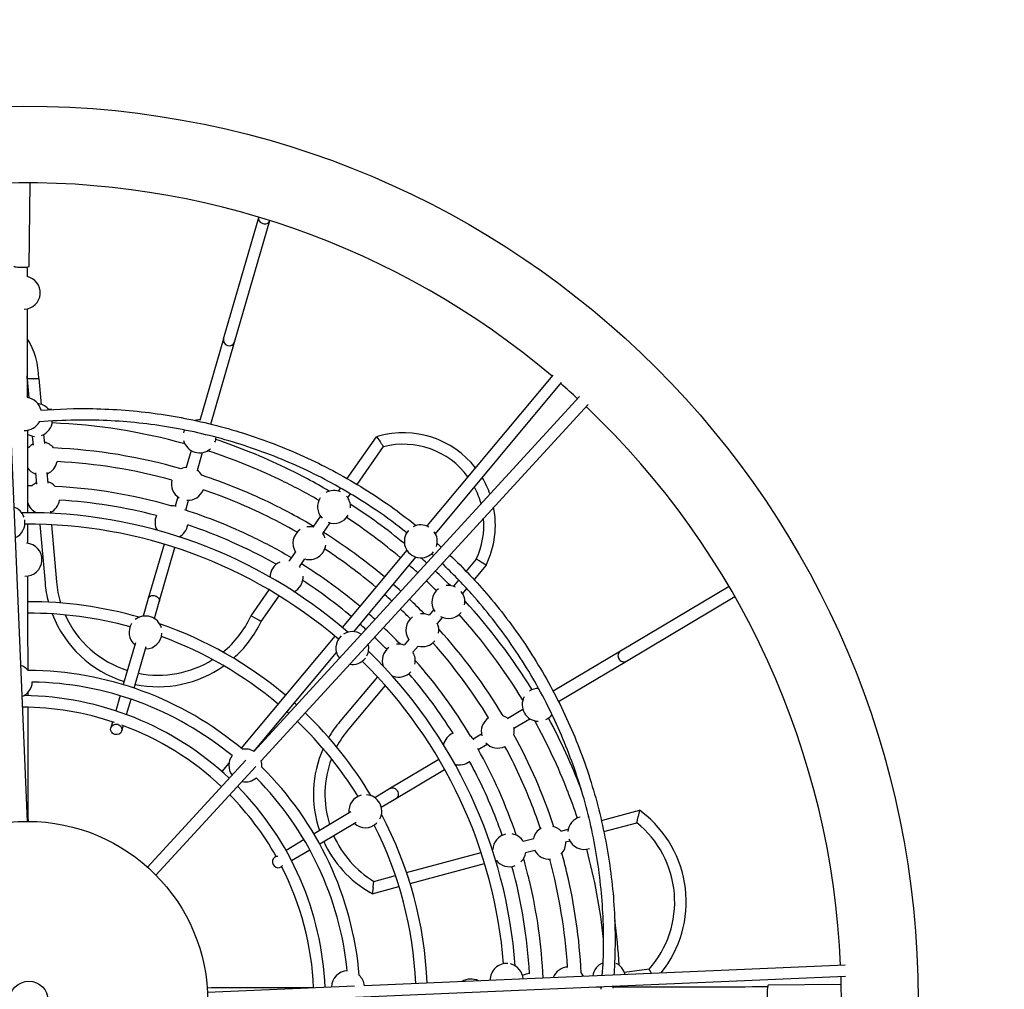
# Model space of a CAD drawing. Units: millimetres. Extents: x 1289 to 10289, y 1791 to 10805.
# Drawn here: x 5779 to 6807, y 6303 to 7314 of the extents above; entities that cross this region are included whole.
import ezdxf

# ---------------------------------------------------------------- set-up
doc = ezdxf.new("R2010")
doc.units = ezdxf.units.MM
doc.layers.add('Sketch Geometry (ISO)', color=7, linetype='Continuous', lineweight=25)
doc.layers.add('Visible (ISO)', color=7, linetype='Continuous', lineweight=25)

msp = doc.modelspace()

# ---------------------------------------------------------------- linework, layer by layer
at = {"layer": 'Sketch Geometry (ISO)', "color": 6}
msp.add_circle((5789, 6291), 4500, dxfattribs=at)
at = {"layer": 'Sketch Geometry (ISO)', "color": 1}
msp.add_circle((5789, 6291), 3000, dxfattribs=at)
at = {"layer": 'Sketch Geometry (ISO)'}
msp.add_circle((5789, 6291), 20, dxfattribs=at)
at = {"layer": 'Visible (ISO)'}
for p, q in [((5758.1, 7159.1), (5787.3, 6477.7)), ((5789.3, 7056.8), (5790.2, 7144.1)), ((5992.1, 6981.3), (6028.8, 7107.9)), ((6003.6, 6977.9), (6040.3, 7104.6)), ((5992.1, 6981.3), (5967.4, 6896.2)), ((5978.8, 6892.4), (6003.6, 6977.9)), ((5793.3, 6939.7), (5787.3, 6939.4)), ((5787.3, 6939.4), (5787.3, 6939.7)), ((5787.3, 6939.4), (5789, 6919.6)), ((5799.3, 6940), (5801.7, 6912.9)), ((6335.7, 6943.4), (6204.3, 6786)), ((6213.1, 6777.9), (6344.8, 6935.6)), ((6363.6, 6921), (6023.7, 6550.7)), ((6372.4, 6912.8), (6031.2, 6541.1)), ((5792.5, 6879.8), (5793.4, 6870.2)), ((5804.4, 6881.5), (5805.3, 6872)), ((6121, 6835.5), (6151.7, 6879.2)), ((6153.8, 6879.8), (6151.7, 6879.2)), ((6151.7, 6879.2), (6155.4, 6874)), ((5958.3, 6864.7), (5953.2, 6847.1)), ((5964.8, 6844.1), (5970.2, 6862.6)), ((6131.4, 6829.4), (6159, 6868.8)), ((5807.9, 6841.8), (5808.9, 6830.7)), ((5795.9, 6841.5), (5796.9, 6829.8)), ((6112, 6822.5), (6114.1, 6825.6)), ((5944.3, 6816.5), (5941.5, 6806.7)), ((5952.7, 6802.4), (5955.7, 6812.8)), ((6121.7, 6815.5), (6124.5, 6819.5)), ((5811.4, 6801.3), (5811.6, 6799.3)), ((5799.5, 6800.1), (5799.5, 6799.7)), ((6085.6, 6784.8), (6093.4, 6796)), ((5800.6, 6787.7), (5805.9, 6726.6)), ((5812.7, 6787.2), (5817.9, 6727.6)), ((6095.6, 6778.2), (6103.3, 6789.2)), ((5930, 6767), (5913.6, 6710.4)), ((5925.1, 6707), (5941.4, 6763.5)), ((6183.3, 6760.8), (6115.9, 6680.1)), ((6061, 6749.7), (6067.3, 6758.7)), ((6071.3, 6743.5), (6076.9, 6751.6)), ((6127.9, 6675.7), (6192.8, 6753.5)), ((6255.8, 6751.5), (6245.2, 6738.9)), ((6266, 6745), (6253.5, 6730.1)), ((6266, 6745), (6260.9, 6748.3)), ((6266, 6745), (6266.3, 6745.7)), ((6237.4, 6729.6), (6231.9, 6723.1)), ((6020.8, 6692.4), (6039.7, 6719.3)), ((6245.7, 6720.8), (6241.4, 6715.7)), ((6519.6, 6722.7), (6406.3, 6655.3)), ((5913.6, 6710.4), (5908.2, 6691.9)), ((6031.3, 6686.3), (6050, 6713.1)), ((6412.4, 6644.9), (6525.6, 6712.3)), ((5920, 6689.4), (5925.1, 6707)), ((6211.5, 6698.7), (6206.6, 6692.9)), ((6020.8, 6692.4), (6020.6, 6691.9)), ((6020.8, 6692.4), (6026.1, 6689.4)), ((6220.4, 6690.7), (6215.1, 6684.4)), ((6108.2, 6670.9), (6010.6, 6554)), ((6185.3, 6667.6), (6180.5, 6661.8)), ((5900.1, 6664), (5887.5, 6620.5)), ((5898.9, 6616.8), (5911.5, 6660.2)), ((6195.2, 6660.7), (6189.7, 6654.2)), ((6023.6, 6550.8), (6109.8, 6654.1)), ((6406.3, 6655.3), (6336.1, 6613.5)), ((6341.6, 6602.8), (6412.4, 6644.9)), ((6152.6, 6628.6), (6113.6, 6582.1)), ((6169, 6629.4), (6168.6, 6628.9)), ((6160.8, 6619.6), (6122.8, 6574.4)), ((5884.2, 6609), (5879.6, 6593.2)), ((5890.9, 6589.2), (5895.6, 6605.3)), ((6304.4, 6594.6), (6288.6, 6585.2)), ((6295, 6575), (6311.6, 6584.9)), ((5876.3, 6581.7), (5874.5, 6575.5)), ((5886, 6572.1), (5887.6, 6577.7)), ((6261.2, 6568.9), (6252.5, 6563.7)), ((6257.8, 6552.9), (6267.1, 6558.4)), ((6015.5, 6541.8), (5912.9, 6429.9)), ((6025.7, 6535.1), (5921.5, 6421.6)), ((5997.7, 6538.6), (5990.4, 6529.8)), ((6216.8, 6542.4), (6166.3, 6512.4)), ((6172.5, 6502), (6222.8, 6532)), ((6166.3, 6512.4), (6149.8, 6502.5)), ((6156.7, 6492.6), (6172.5, 6502)), ((6124.8, 6487.6), (6086.5, 6464.8)), ((6386.3, 6478.8), (6426, 6489.4)), ((6426, 6489.4), (6424.7, 6482.9)), ((6428.4, 6487.7), (6426, 6489.4)), ((6092.4, 6454.4), (6130.6, 6477.1)), ((6388.9, 6467.1), (6423.4, 6476.3)), ((6344.1, 6467.5), (6351.8, 6469.5)), ((6076.2, 6458.7), (6057.3, 6447.4)), ((6304.8, 6457), (6315.7, 6459.9)), ((6348.9, 6456.4), (6353.4, 6457.6)), ((6047, 6441.3), (6045.6, 6440.5)), ((6063, 6436.9), (6082.1, 6448.2)), ((6183, 6424.3), (6260.8, 6445.2)), ((6272.4, 6448.3), (6273.2, 6448.5)), ((6307.3, 6445.2), (6317, 6447.8)), ((6186.7, 6412.9), (6264.4, 6433.7)), ((6276, 6436.8), (6276.9, 6437)), ((6051.8, 6430.2), (6052.7, 6430.7)), ((6149, 6415.2), (6171.4, 6421.2)), ((6147.2, 6402.3), (6145.1, 6403.6)), ((6147.2, 6402.3), (6175.1, 6409.8)), ((6148.1, 6408.8), (6147.2, 6402.3)), ((6640.5, 6327.8), (6139, 6306.3)), ((6436.2, 6323.4), (6410.4, 6320)), ((6641, 6315.8), (5975.6, 6287.3)), ((6128.9, 6305.9), (5975.4, 6299.3)), ((6636.6, 6307.4), (6560.4, 6306.8))]:
    msp.add_line(p, q, dxfattribs=at)
for centre, radius in [((5783.9, 6291.4), 932.8), ((5787.5, 6289.6), 188.2)]:
    msp.add_circle(centre, radius, dxfattribs=at)
for centre, radius, start, end in [((5783.9, 6291.4), 852.8, 49.7588, 91.6923), ((5783.7, 7029.5), 17.2, 271.6394, 78.7453), ((5720.2, 6939.7), 79.1, 0.1934, 32.1462), ((5720.2, 6939.7), 67.1, 0, 2.4499), ((5783.9, 6291.4), 852.8, 47.3648, 48.9524), ((5784.9, 6902.9), 17.2, 12.7817, 82.1443), ((5796.3, 6896.6), 17.2, 38.6825, 79.5649), ((5788.9, 6292), 616, 87.7522, 88.0904), ((5783.9, 6291.4), 852.8, 2.4332, 46.5585), ((5784.9, 6902.9), 17.2, 267.7913, 331.0506), ((5796.3, 6896.6), 17.2, 290.4351, 356.5512), ((5788.9, 6290), 604, 74.3559, 87.6926), ((5967.1, 6879.5), 17.2, 88.3035, 105.28), ((5967.1, 6879.5), 17.2, 157.1469, 167.2223), ((6179.5, 6787.1), 96.2, 38.2868, 105.5206), ((5796.3, 6896.6), 17.2, 238.7225, 264.9613), ((5801.6, 6856.5), 17.2, 39.7211, 78.1564), ((5967.1, 6879.5), 17.2, 194.5378, 311.8293), ((5967.1, 6879.5), 17.2, 339.0389, 356.8939), ((5788.9, 6292), 616, 64.2427, 71.5399), ((5788.9, 6292), 576, 90.0014, 90.1515), ((5801.6, 6856.5), 17.2, 119.0768, 137.6996), ((5788.9, 6292), 576, 73.9799, 87.4193), ((5788.9, 6290), 604, 64.323, 72.0112), ((6179.5, 6787.1), 84.2, 36.5666, 104.0773), ((5801.6, 6856.5), 17.2, 291.8436, 349.2859), ((5788.9, 6290), 564, 74.6505, 86.99), ((5801.6, 6856.5), 17.2, 214.3962, 250.9232), ((5954.9, 6830), 17.2, 93.7894, 114.2576), ((5954.9, 6830), 17.2, 31.4391, 56.9172), ((5789.8, 6291.6), 616, 59.5027, 64.3337), ((5804, 6815.5), 17.2, 43.6302, 74.0089), ((5954.9, 6830), 17.2, 166.7698, 238.3238), ((5788.9, 6292), 576, 64.2395, 71.7167), ((5788.2, 6290.4), 604, 59.8541, 64.2534), ((6179.5, 6787.1), 96.2, 19.4899, 30.8613), ((5788.9, 6292), 536, 89.6399, 90.1552), ((5804, 6815.5), 17.2, 114.8462, 133.0624), ((5788.9, 6292), 536, 73.9421, 87.0527), ((5954.9, 6830), 17.2, 266.3503, 339.0442), ((5788.9, 6290), 564, 64.3254, 71.1635), ((6107.4, 6805.9), 17.2, 66.9147, 119.5495), ((6179.5, 6787.1), 84.2, 15.0586, 27.9776), ((5804, 6815.5), 17.2, 295.9911, 351.96), ((5788.9, 6290), 524, 75.2803, 86.4822), ((6107.4, 6805.9), 17.2, 146.702, 223.0853), ((6107.4, 6805.9), 17.2, 357.0582, 41.4671), ((5767.7, 6789.5), 17.2, 19.345, 71.1891), ((5804, 6815.5), 17.2, 196.0019, 245.9987), ((5937.8, 6789.9), 17.2, 73.457, 92.0773), ((5788.9, 6292), 536, 64.2359, 72.3224), ((5789.8, 6291.6), 576, 59.0419, 64.3368), ((5789.8, 6291.6), 616, 50.5936, 57.105), ((6179.5, 6787.1), 96.2, 334.4794, 11.0357), ((5767.7, 6789.5), 17.2, 293.7194, 9.6679), ((5787.5, 6289.6), 510.3, 49.0772, 90.6747), ((5937.8, 6789.9), 17.2, 156.3171, 209.0604), ((5788.2, 6290.4), 564, 60.1537, 64.2509), ((6107.4, 6805.9), 17.2, 248.5329, 329.7803), ((5788.2, 6290.4), 604, 49.9777, 56.6282), ((6179.5, 6787.1), 84.2, 334.9893, 4.743), ((5787.5, 6289.6), 498.3, 49.3796, 90.3096), ((5937.8, 6789.9), 17.2, 297.5008, 350.5104), ((5788.9, 6290), 524, 64.3283, 71.5473), ((6081.7, 6768.1), 17.2, 123.8228, 212.9535), ((6081.7, 6768.1), 17.2, 77.0465, 98.9457), ((6197.9, 6770), 17.2, 139.0048, 320.5471), ((6197.9, 6770), 17.2, 60.1976, 117.2988), ((5789.8, 6291.6), 536, 59.3441, 64.3405), ((6081.7, 6768.1), 17.2, 18.0608, 36.1942), ((5789.8, 6291.6), 576, 50.0084, 57.846), ((6197.9, 6770), 17.2, 342.2531, 35.7325), ((5785.5, 6750.9), 17.2, 267.1214, 86.2608), ((5788.2, 6290.4), 524, 60.4084, 64.248), ((6081.7, 6768.1), 17.2, 253.8058, 353.0467), ((5788.2, 6290.4), 564, 49.966, 56.7158), ((6057.9, 6732.7), 17.2, 79.8564, 82.7234), ((5789.8, 6291.6), 616, 47.7189, 48.4763), ((6057.9, 6732.7), 17.2, 114.2571, 180.6071), ((6057.9, 6732.7), 17.2, 34.6892, 38.8964), ((5789.8, 6291.6), 536, 49.9984, 58.0586), ((5788.2, 6290.4), 604, 47.6959, 48.8393), ((5789.8, 6291.6), 616, 44.5575, 46.6027), ((6057.9, 6732.7), 17.2, 296.6051, 3.0058), ((5788.2, 6290.4), 524, 49.9525, 56.8545), ((5788.2, 6290.4), 604, 45.1488, 46.5576), ((5924, 6736.9), 118.6, 185, 194.8539), ((5924, 6736.9), 106.6, 185, 197.0338), ((5789.8, 6291.6), 576, 47.7373, 48.8146), ((6226.7, 6706.7), 17.2, 126.3085, 215.4885), ((6226.7, 6706.7), 17.2, 64.5115, 97.5692), ((5788.2, 6290.4), 564, 47.7131, 48.7468), ((5789.8, 6291.6), 576, 44.362, 46.5436), ((6226.7, 6706.7), 17.2, 349.5002, 39.0539), ((5789, 6291), 416, 73.9326, 90.1788), ((5788.2, 6290.4), 564, 44.9994, 46.494), ((5789.8, 6291.6), 616, 31.6848, 42.5119), ((5789, 6291), 404, 74.8425, 90.1811), ((5924, 6736.9), 118.6, 201.0732, 252.5444), ((5924, 6736.9), 106.6, 204.1923, 252.3988), ((5910.7, 6674.9), 17.2, 15.9592, 128.8532), ((5924, 6736.9), 106.6, 309.2604, 335), ((5789.8, 6291.6), 536, 47.7584, 48.7155), ((6199.5, 6677.3), 17.2, 126.52, 214.4917), ((6199.5, 6677.3), 17.2, 65.5083, 96.658), ((6226.7, 6706.7), 17.2, 240.9461, 320.7302), ((5788.2, 6290.4), 604, 31.2954, 41.8899), ((5910.7, 6674.9), 17.2, 147.21, 229.3817), ((5789, 6291), 416, 49.9207, 70.8798), ((5924, 6736.9), 118.6, 311.4402, 334.7431), ((5788.2, 6290.4), 524, 47.7328, 48.6402), ((5789.8, 6291.6), 536, 43.8061, 46.4756), ((6199.5, 6677.3), 17.2, 349.8818, 24.5107), ((5789.8, 6291.6), 576, 30.9392, 42.1778), ((5910.7, 6674.9), 17.2, 270.3204, 357.6023), ((5789, 6291), 404, 49.9141, 69.9699), ((6126.4, 6658.6), 17.2, 132.3122, 218.3798), ((6126.4, 6658.6), 17.2, 56.5287, 122.7249), ((5788.2, 6290.4), 524, 44.4429, 46.4206), ((6126.4, 6658.6), 17.2, 332.1408, 14.7704), ((6174.9, 6645.5), 17.2, 127.2229, 200.1659), ((6174.9, 6645.5), 17.2, 71.1048, 97.6632), ((6199.5, 6677.3), 17.2, 255.4893, 319.9888), ((5788.2, 6290.4), 564, 31.59, 41.5094), ((5924, 6736.9), 106.6, 258.8576, 302.1019), ((6126.4, 6658.6), 17.2, 260.1381, 322.5535), ((5787.5, 6289.6), 510.3, 4.2092, 45.7885), ((6174.9, 6645.5), 17.2, 347.5, 30.2665), ((5775.4, 6624), 17.2, 41.0562, 73.2284), ((5924, 6736.9), 118.6, 258.3484, 305.221), ((5787.5, 6289.6), 498.3, 4.5606, 45.4862), ((5789.8, 6291.6), 536, 30.8914, 41.357), ((5787.2, 6287.4), 347.8, 49.7814, 89.8225), ((6174.9, 6645.5), 17.2, 249.7335, 317.9121), ((5788.2, 6290.4), 524, 32.2198, 40.6921), ((5775.4, 6624), 17.2, 291.6801, 357.5241), ((5787.2, 6287.4), 335.8, 50.4649, 89.0972), ((6320.9, 6599.4), 17.2, 90.599, 123.9889), ((5780.4, 6291), 318, 46.7912, 89.364), ((6320.9, 6599.4), 17.2, 151.4773, 268.7688), ((5780.4, 6291), 306, 71.3184, 89.6677), ((5789, 6291), 416, 47.8164, 48.2676), ((5789, 6291), 404, 47.8272, 48.2119), ((5789, 6291), 416, 30.8721, 46.1635), ((6278.2, 6571.5), 17.2, 123.7093, 195.2632), ((6278.2, 6571.5), 17.2, 50.7288, 70.911), ((6320.9, 6599.4), 17.2, 296.2004, 324.0769), ((5789.8, 6291.6), 616, 20.9491, 28.5045), ((5780.4, 6291), 306, 46.7652, 69.8379), ((5789, 6291), 404, 31.7819, 46.1252), ((6204.2, 6506), 118.3, 140, 149.9666), ((6278.2, 6571.5), 17.2, 348.7182, 13.8567), ((5788.2, 6290.4), 604, 21.2625, 28.9507), ((6204.2, 6506), 106.3, 140, 152.2886), ((6238.3, 6553.9), 17.2, 113.2566, 167.0687), ((6238.3, 6553.9), 17.2, 30.3965, 48.4124), ((5789.8, 6291.6), 576, 18.2654, 28.69), ((6278.2, 6571.5), 17.2, 223.2898, 295.9837), ((5788.2, 6290.4), 564, 21.2649, 28.103), ((6014.8, 6536.1), 17.2, 142.9726, 216.4367), ((6014.8, 6536.1), 17.2, 58.149, 99.7361), ((6204.2, 6506), 118.3, 156.2464, 198.6581), ((5789.8, 6291.6), 536, 18.6841, 29.2906), ((6014.8, 6536.1), 17.2, 355.3489, 17.0159), ((5787.2, 6287.4), 347.8, 4.8841, 45.3037), ((6204.2, 6506), 106.3, 159.5428, 197.2658), ((6238.3, 6553.9), 17.2, 253.7024, 307.4499), ((5788.2, 6290.4), 524, 21.2678, 28.4867), ((6014.8, 6536.1), 17.2, 257.8926, 312.1124), ((5787.2, 6287.4), 335.8, 5.8817, 44.6202), ((5780.4, 6291), 318, 2.4366, 44.6281), ((5780.4, 6291), 306, 29.404, 44.5172), ((6140, 6488.4), 17.2, 104.1495, 186.3212), ((6140, 6488.4), 17.2, 332.8986, 85.7927), ((5788, 6291), 604, 18.3622, 21.1928), ((5788, 6291), 564, 18.5116, 21.1904), ((5789, 6291), 416, 2.4913, 27.8192), ((6368.5, 6465.7), 17.2, 104.9418, 175.3175), ((6368.5, 6465.7), 17.2, 74.3925, 77.5918), ((6356.7, 6393.8), 118.1, 321.0949, 52.6594), ((6140, 6488.4), 17.2, 227.2599, 314.5418), ((5789, 6291), 404, 2.4924, 26.9094), ((5788, 6291), 524, 19.1816, 21.1875), ((6332, 6455.6), 17.2, 44.0673, 77.9466), ((6356.7, 6393.8), 106.1, 318.4977, 51.0838), ((6204.2, 6506), 106.3, 203.8405, 238.6759), ((6290.3, 6447.7), 17.2, 103.7479, 177.4283), ((6290.3, 6447.7), 17.2, 32.5717, 79.9757), ((6332, 6455.6), 17.2, 119.1008, 165.9327), ((6204.2, 6506), 118.3, 204.5469, 240), ((6332, 6455.6), 17.2, 315.7082, 2.7672), ((6368.5, 6465.7), 17.2, 200.9495, 288.5543), ((6290.3, 6447.7), 17.2, 314.6652, 351.6828), ((6332, 6455.6), 17.2, 207.2328, 274.5575), ((5789.8, 6291.6), 576, 13.4332, 15.3895), ((5788, 6291), 604, 6.0712, 15.1339), ((6290.3, 6447.7), 17.2, 218.3172, 290.8932), ((5789.8, 6291.6), 536, 13.4305, 15.9568), ((5788, 6291), 564, 3.5296, 15.1467), ((5780.4, 6291), 306, 2.436, 27.1573), ((5788, 6291), 524, 3.0568, 15.4595), ((5790, 6290.9), 576, 2.886, 13.5062), ((5790, 6290.9), 536, 2.5025, 13.509), ((5790, 6290.9), 616, 3.4211, 7.8636), ((6287.5, 6312.3), 17.2, 85.6975, 181.2813), ((6287.5, 6312.3), 17.2, 3.6271, 76.0414), ((6394.3, 6314.1), 17.2, 111.1525, 171.9278), ((6394.3, 6314.1), 17.2, 12.9806, 64.5182), ((6121.9, 6304.6), 17.2, 91.9171, 179.3667), ((6312.4, 6301.8), 17.2, 92.1429, 119.1653), ((6352.2, 6308.6), 17.2, 92.5784, 159.0787), ((6352.2, 6308.6), 17.2, 25.8298, 43.9729), ((6121.9, 6304.6), 17.2, 5.5418, 46.0861), ((6250.1, 6296.1), 17.2, 62.9291, 121.9794), ((5783.9, 6291.4), 852.8, 338.1848, 1.6269), ((6394.3, 6314.1), 17.2, 326.8454, 331.4546)]:
    msp.add_arc(centre, radius, start, end, dxfattribs=at)
for centre, major_axis, ratio, start_param, end_param in [((6034.5, 7106.3), (5.76, -1.67), 0.830697, 3.078362, 6.307213), ((5781.3, 7056.9), (-8.01, 0.08), 0.106418, 0, 3.141593), ((5997.8, 6979.6), (5.76, -1.67), 0.91491, 3.141593, 6.283185), ((6048.7, 6435.3), (-3.07, 5.16), 0.90985, 5.685907, 9.867172), ((6560.4, 6298.8), (0.06, -8.01), 0.158828, 3.141593, 6.283185)]:
    msp.add_ellipse(centre, major_axis=major_axis, ratio=ratio, start_param=start_param, end_param=end_param, dxfattribs=at)
msp.add_ellipse((5880.2, 6573.8), major_axis=(-5.76, 1.67), ratio=0.90985, dxfattribs=at)
for points in [[(5787, 7056.2), (5787.1, 7052.9), (5787.1, 7049.6), (5787.1, 7046.3)], [(5787.5, 6787.8), (5787.5, 6781.2), (5787.6, 6774.6), (5787.6, 6768)], [(6214.9, 6767.9), (6216.4, 6766.6), (6217.9, 6765.3), (6219.4, 6763.9)], [(6211.3, 6755.1), (6210.6, 6755.7), (6209.9, 6756.4), (6209.2, 6757)], [(5787.8, 6612.1), (5787.8, 6611.1), (5787.8, 6610), (5787.8, 6609)], [(6386.3, 6304.7), (6384.4, 6304.7), (6382.4, 6304.6), (6380.5, 6304.6)], [(6386.2, 6302.7), (6386.2, 6303.4), (6386.3, 6304.2), (6386.4, 6304.9)], [(6398.5, 6305.4), (6398.4, 6304.9), (6398.4, 6304.4), (6398.3, 6303.9)]]:
    msp.add_open_spline(points, degree=3, dxfattribs=at)
for points, knots in [([(5787.1, 7012.6), (5787.2, 6987.4), (5787.2, 6962.1), (5787.3, 6931.2), (5787.3, 6925.6), (5787.3, 6920)], [2.95912462, 2.95912462, 2.95912462, 2.95912462, 2.99582848, 2.99582848, 3.00395325, 3.00395325, 3.00395325, 3.00395325]), ([(5793.3, 6939.7), (5793.3, 6939.7), (5793.3, 6939.7), (5793.7, 6939.7), (5794.1, 6939.7), (5794.9, 6939.8), (5795.3, 6939.8), (5796.4, 6939.8), (5797, 6939.9), (5798.1, 6939.9), (5798.6, 6939.9), (5799.2, 6939.9), (5799.3, 6940), (5799.3, 6940)], [-1.8893058, -1.8893058, -1.8893058, -1.8893058, -1.8879359, -1.8879359, -1.7674638, -1.7674638, -1.6470019, -1.6470019, -1.4124781, -1.4124781, -1.1781697, -1.1781697, -0.943968, -0.943968, -0.943968, -0.943968]), ([(5801.6, 6906.8), (5819.6, 6908.2), (5837.7, 6908.8), (5878.1, 6908), (5900.6, 6906.3), (5945, 6900.1), (5967.1, 6895.6), (6010.4, 6884), (6031.8, 6876.9), (6073.4, 6860.2), (6093.8, 6850.6), (6133.1, 6828.9), (6152.1, 6816.9), (6178, 6798.2), (6185.6, 6792.4), (6193, 6786.5)], [1.26425, 1.26425, 1.26425, 1.26425, 6.670041, 6.670041, 13.400145, 13.400145, 20.130106, 20.130106, 26.860066, 26.860066, 33.590027, 33.590027, 40.319988, 40.319988, 43.172561, 43.172561, 43.172561, 43.172561]), ([(6183.2, 6779), (6172.9, 6787.2), (6162.3, 6795), (6133, 6814.9), (6113.9, 6826.3), (6074.4, 6846.6), (6054, 6855.5), (6012.4, 6870.8), (5991, 6877.2), (5947.8, 6887.3), (5925.9, 6891.1), (5881.7, 6895.8), (5859.5, 6896.8), (5824.8, 6896.3), (5812.4, 6895.6), (5799.9, 6894.6)], [55.902986, 55.902986, 55.902986, 55.902986, 59.852358, 59.852358, 66.509171, 66.509171, 73.165985, 73.165985, 79.822798, 79.822798, 86.479612, 86.479612, 93.136425, 93.136425, 96.880202, 96.880202, 96.880202, 96.880202]), ([(5787.4, 6885.9), (5787.4, 6860.1), (5787.4, 6834.2), (5787.5, 6805.5), (5787.5, 6802.7), (5787.5, 6799.8)], [3.02035479, 3.02035479, 3.02035479, 3.02035479, 3.05760811, 3.05760811, 3.06168502, 3.06168502, 3.06168502, 3.06168502]), ([(6159, 6868.8), (6159, 6868.8), (6159, 6868.8), (6159, 6868.8), (6158.9, 6868.9), (6158.6, 6869.4), (6158.4, 6869.8), (6157.7, 6870.7), (6157.3, 6871.2), (6156.7, 6872.2), (6156.4, 6872.5), (6155.9, 6873.3), (6155.6, 6873.7), (6155.4, 6874), (6155.4, 6874), (6155.4, 6874)], [0.9763245, 0.9763245, 0.9763245, 0.9763245, 0.9837507, 0.9837507, 1.2048556, 1.2048556, 1.4336908, 1.4336908, 1.6779875, 1.6779875, 1.8147752, 1.8147752, 1.9521399, 1.9521399, 1.9533077, 1.9533077, 1.9533077, 1.9533077]), ([(6228.2, 6755.7), (6242.5, 6742.1), (6256.2, 6727.7), (6283.5, 6695.5), (6297, 6677.4), (6321.6, 6640), (6332.8, 6620.4), (6352.8, 6580.2), (6361.5, 6559.5), (6376.5, 6517.2), (6382.6, 6495.5), (6392.3, 6451.7), (6395.9, 6429.5), (6400.2, 6384.8), (6401, 6362.3), (6400.2, 6332.4), (6399.9, 6324.9), (6399.4, 6317.5)], [47.844299, 47.844299, 47.844299, 47.844299, 53.779909, 53.779909, 60.50986, 60.50986, 67.239821, 67.239821, 73.969782, 73.969782, 80.699742, 80.699742, 87.429703, 87.429703, 94.159664, 94.159664, 96.405456, 96.405456, 96.405456, 96.405456]), ([(6260.9, 6748.3), (6260.9, 6748.3), (6260.9, 6748.3), (6260.2, 6748.7), (6259.6, 6749.1), (6258.3, 6749.9), (6257.8, 6750.3), (6256.8, 6750.9), (6256.4, 6751.1), (6255.9, 6751.5), (6255.8, 6751.5), (6255.8, 6751.5), (6255.8, 6751.5), (6255.8, 6751.5)], [-0.001138, -0.001138, -0.001138, -0.001138, 0, 0, 0.2380686, 0.2380686, 0.475229, 0.475229, 0.7103735, 0.7103735, 0.9435978, 0.9435978, 0.9483843, 0.9483843, 0.9483843, 0.9483843]), ([(6387.3, 6316.9), (6388.1, 6327.6), (6388.5, 6338.3), (6388.8, 6371.1), (6387.6, 6393.4), (6382.6, 6437.5), (6378.7, 6459.4), (6368.3, 6502.6), (6361.7, 6523.8), (6346.1, 6565.4), (6337.1, 6585.7), (6316.5, 6625), (6305, 6644.1), (6279.7, 6680.6), (6266, 6698.1), (6241.3, 6725.9), (6230.9, 6736.6), (6220.1, 6746.9)], [3.396624, 3.396624, 3.396624, 3.396624, 6.597715, 6.597715, 13.254673, 13.254673, 19.911486, 19.911486, 26.5683, 26.5683, 33.225113, 33.225113, 39.881927, 39.881927, 46.53874, 46.53874, 51.015719, 51.015719, 51.015719, 51.015719]), ([(5787.6, 6733.9), (5787.7, 6715.7), (5787.7, 6697.4), (5787.7, 6664.8), (5787.8, 6650.3), (5787.8, 6635.8)], [3.09326371, 3.09326371, 3.09326371, 3.09326371, 3.11938773, 3.11938773, 3.1401078, 3.1401078, 3.1401078, 3.1401078]), ([(5913.6, 6710.4), (5913.6, 6710.4), (5913.6, 6710.4), (5913.7, 6710.7), (5913.8, 6711), (5914.1, 6711.6), (5914.4, 6711.8), (5915.1, 6712.5), (5915.7, 6712.9), (5917, 6713.3), (5917.7, 6713.5), (5919.2, 6713.5), (5920, 6713.4), (5921.5, 6712.9), (5922.2, 6712.6), (5923.4, 6711.7), (5923.9, 6711.2), (5924.8, 6710.1), (5925, 6709.5), (5925.3, 6708.1), (5925.2, 6707.5), (5925.1, 6707.1), (5925.1, 6707), (5925.1, 6707)], [-0.001083, -0.001083, -0.001083, -0.001083, 0, 0, 0.128362, 0.128362, 0.25603, 0.25603, 0.489359, 0.489359, 0.720673, 0.720673, 0.951024, 0.951024, 1.182039, 1.182039, 1.414956, 1.414956, 1.649882, 1.649882, 1.938567, 1.938567, 1.940335, 1.940335, 1.940335, 1.940335]), ([(6031.3, 6686.3), (6031.3, 6686.3), (6031.1, 6686.4), (6030.9, 6686.6), (6030.6, 6686.7), (6030.2, 6686.9), (6029.8, 6687.2), (6029.3, 6687.5), (6028.7, 6687.8), (6028.1, 6688.2), (6027.8, 6688.4), (6027.5, 6688.5), (6027.1, 6688.7), (6026.8, 6688.9), (6026.4, 6689.1), (6026.1, 6689.4)], [-9.460009, -9.460009, -9.460009, -9.460009, -7.123886, -7.123886, -7.123886, -4.783828, -4.783828, -4.783828, -2.435111, -2.435111, -2.435111, -1.217633, -1.217633, -1.217633, 0.007201, 0.007201, 0.007201, 0.007201]), ([(6406.3, 6655.3), (6406.3, 6655.3), (6406.3, 6655.3), (6405.6, 6654.9), (6405.1, 6654.4), (6404.3, 6653.2), (6404, 6652.5), (6403.6, 6651), (6403.6, 6650.3), (6403.9, 6648.7), (6404.2, 6648), (6404.9, 6646.7), (6405.4, 6646.1), (6406.6, 6645.1), (6407.3, 6644.7), (6408.8, 6644.3), (6409.5, 6644.2), (6410.8, 6644.3), (6411.4, 6644.5), (6412.1, 6644.8), (6412.3, 6644.9), (6412.4, 6644.9), (6412.4, 6644.9), (6412.4, 6644.9)], [-0.001123, -0.001123, -0.001123, -0.001123, 0, 0, 0.234828, 0.234828, 0.469539, 0.469539, 0.704006, 0.704006, 0.938247, 0.938247, 1.172414, 1.172414, 1.406701, 1.406701, 1.641232, 1.641232, 1.834997, 1.834997, 1.889215, 1.889215, 1.890339, 1.890339, 1.890339, 1.890339]), ([(5787.9, 6597), (5787.9, 6581.3), (5787.9, 6565.6), (5788, 6525.8), (5788, 6501.8), (5788.1, 6477.7)], [3.15866894, 3.15866894, 3.15866894, 3.15866894, 3.18116736, 3.18116736, 3.215692, 3.215692, 3.215692, 3.215692]), ([(6166.3, 6512.4), (6166.3, 6512.4), (6166.3, 6512.4), (6166.6, 6512.5), (6166.9, 6512.7), (6167.5, 6512.8), (6167.9, 6512.9), (6168.9, 6512.9), (6169.5, 6512.7), (6170.8, 6512.2), (6171.4, 6511.8), (6172.5, 6510.8), (6173, 6510.2), (6173.8, 6508.8), (6174.1, 6508.1), (6174.4, 6506.6), (6174.5, 6505.9), (6174.3, 6504.5), (6174.1, 6503.9), (6173.4, 6502.7), (6172.9, 6502.3), (6172.5, 6502), (6172.5, 6502), (6172.5, 6502)], [-0.001095, -0.001095, -0.001095, -0.001095, 0, 0, 0.126781, 0.126781, 0.25321, 0.25321, 0.487814, 0.487814, 0.720385, 0.720385, 0.951964, 0.951964, 1.184182, 1.184182, 1.418302, 1.418302, 1.65445, 1.65445, 1.909711, 1.909711, 1.910972, 1.910972, 1.910972, 1.910972]), ([(6423.4, 6476.3), (6423.4, 6476.3), (6423.4, 6476.3), (6423.4, 6476.3), (6423.4, 6476.5), (6423.5, 6477), (6423.6, 6477.4), (6423.9, 6478.5), (6424, 6479.2), (6424.2, 6480.4), (6424.3, 6480.9), (6424.5, 6481.9), (6424.6, 6482.4), (6424.7, 6482.9), (6424.7, 6482.9), (6424.7, 6482.9)], [1.002638, 1.002638, 1.002638, 1.002638, 1.009424, 1.009424, 1.220799, 1.220799, 1.444715, 1.444715, 1.695213, 1.695213, 1.84946, 1.84946, 2.005049, 2.005049, 2.006271, 2.006271, 2.006271, 2.006271]), ([(6148.1, 6408.8), (6148.1, 6408.8), (6148.1, 6408.8), (6148.1, 6409.2), (6148.2, 6409.7), (6148.3, 6410.7), (6148.4, 6411.1), (6148.6, 6412.3), (6148.6, 6413), (6148.8, 6414.1), (6148.9, 6414.5), (6148.9, 6415), (6149, 6415.2), (6149, 6415.2), (6149, 6415.2), (6149, 6415.2)], [-1.9733743, -1.9733743, -1.9733743, -1.9733743, -1.9721864, -1.9721864, -1.827035, -1.827035, -1.6827562, -1.6827562, -1.4361355, -1.4361355, -1.2092337, -1.2092337, -0.9918724, -0.9918724, -0.9862936, -0.9862936, -0.9862936, -0.9862936]), ([(6438.5, 6319.1), (6438.3, 6319.5), (6438.2, 6319.8), (6437.6, 6320.8), (6437.3, 6321.4), (6436.8, 6322.4), (6436.5, 6322.8), (6436.3, 6323.3), (6436.2, 6323.4), (6436.2, 6323.4)], [0.1535451, 0.1535451, 0.1535451, 0.1535451, 0.2640829, 0.2640829, 0.5199784, 0.5199784, 0.7591174, 0.7591174, 0.9765865, 0.9765865, 0.9765865, 0.9765865]), ([(6086.2, 6304.1), (6073.4, 6304.1), (6060.6, 6304.1), (6023.6, 6304), (5999.3, 6304), (5975.1, 6303.9)], [3.16284102, 3.16284102, 3.16284102, 3.16284102, 3.18116736, 3.18116736, 3.21595414, 3.21595414, 3.21595414, 3.21595414]), ([(6559.6, 6305), (6518.2, 6304.9), (6476.5, 6304.8), (6422.6, 6304.7), (6410.5, 6304.7), (6398.4, 6304.7)], [2.93524583, 2.93524583, 2.93524583, 2.93524583, 2.99582848, 2.99582848, 3.0133426, 3.0133426, 3.0133426, 3.0133426])]:
    msp.add_open_spline(points, degree=3, knots=knots, dxfattribs=at)

doc.saveas('drawing.dxf')
